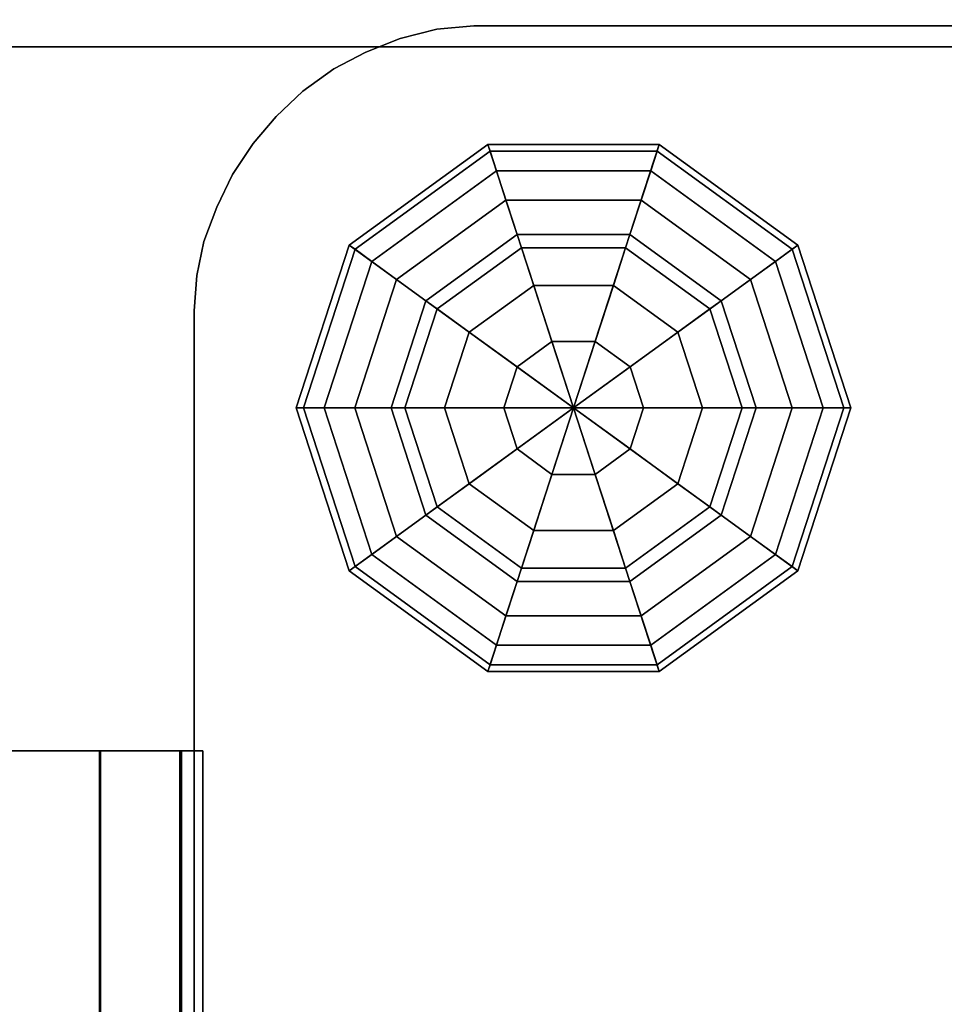
# Model space of a CAD drawing. Extents: x 1092 to 6579, y -512 to 4142.
# Drawn here: x 4597 to 4648, y 1122 to 1176 of the extents above; entities that cross this region are included whole.
import ezdxf

# ---------------------------------------------------------------- set-up
doc = ezdxf.new("R2010")
doc.units = 0
doc.header["$LTSCALE"] = 14.285714
doc.layers.add('mitat', color=7, linetype='Continuous', true_color=0x13a538)
doc.layers.add('valine', color=7, linetype='Continuous')
doc.styles.get("Standard").update_dxf_attribs({"font": 'arial.ttf', "height": 60})
doc.dimstyles.new('oma', dxfattribs={"dimtxt": 60, "dimasz": 100, "dimexe": 20, "dimexo": 20, "dimgap": 30, "dimtad": 0, "dimtih": 1, "dimtoh": 1, "dimdec": 0, "dimzin": 0, "dimdsep": 46, "dimtxsty": 'Standard', "dimcen": 0.09, "dimclrd": 256, "dimadec": 0, "dimazin": 0, "dimtfac": 1, "dimtdec": 0, "dimtofl": 0, "dimtmove": 0, "dimatfit": 3, "dimfxl": 0, "dimtolj": 1, "dimtzin": 0, "dimarcsym": 0})

# ---------------------------------------------------------------- blocks, each defined once
blk = doc.blocks.new('*D100')
at = {"layer": 'Defpoints', "color": 0, "transparency": 16777216}
for p in [(3190.102, 1409.237), (4866.939, 1128.021), (3190.643, 1124.828)]:
    blk.add_point(p, dxfattribs=at)
at = {"layer": 'mitat', "color": 0, "lineweight": -2, "transparency": 16777216}
for p, q in [((4866.901, 1148.021), (4866.359, 1432.43)), ((3190.605, 1144.828), (3190.063, 1429.237))]:
    blk.add_line(p, q, dxfattribs=at)
at = {"layer": 'mitat', "color": 104, "lineweight": -2, "true_color": 0x13a538, "transparency": 16777216}
for p, q in [((4766.398, 1412.239), (4144.996, 1411.056)), ((3290.101, 1409.427), (3911.503, 1410.611))]:
    blk.add_line(p, q, dxfattribs=at)
at = {"layer": 'mitat', "color": 104, "true_color": 0x13a538, "transparency": 16777216}
for points in [[(4766.366, 1428.906), (4766.429, 1395.573), (4866.397, 1412.43)], [(3290.07, 1426.094), (3290.133, 1392.761), (3190.102, 1409.237)]]:
    blk.add_solid(points, dxfattribs=at)
at = {"layer": 'mitat', "color": 0, "transparency": 16777216, "insert": (4028.249, 1410.833), "char_height": 60, "attachment_point": 5}
blk.add_mtext('\\A1;1676', dxfattribs=at)

msp = doc.modelspace()

# ---------------------------------------------------------------- linework, layer by layer
at = {"layer": 'valine', "linetype": 'Continuous'}
for points in [[(3219.401, 1176.656), (4838.175, 1176.656), (4838.175, 1174.163), (3219.401, 1174.163)], [(4619.752, 1175.13), (4619.752, 1175.13), (4621.781, 1175.313), (4621.781, 1175.313)], [(4621.781, 1175.313), (4621.781, 1175.313), (4682.376, 1175.313), (4682.376, 1175.313)], [(4617.739, 1174.618), (4617.739, 1174.618), (4619.752, 1175.13), (4619.752, 1175.13)], [(4615.877, 1173.875), (4615.877, 1173.875), (4617.739, 1174.618), (4617.739, 1174.618)], [(3219.401, 1174.163), (4838.175, 1174.163), (4838.175, 1081.878), (3219.401, 1081.878)], [(4614.112, 1172.972), (4614.112, 1172.972), (4615.877, 1173.875), (4615.877, 1173.875)], [(4612.426, 1171.75), (4612.426, 1171.75), (4614.112, 1172.972), (4614.112, 1172.972)], [(4610.964, 1170.352), (4610.964, 1170.352), (4612.426, 1171.75), (4612.426, 1171.75)], [(4609.693, 1168.881), (4609.693, 1168.881), (4610.964, 1170.352), (4610.964, 1170.352)], [(4608.575, 1167.18), (4608.575, 1167.18), (4609.693, 1168.881), (4609.693, 1168.881)], [(4622.548, 1168.825), (4614.958, 1163.311), (4619.159, 1160.258), (4624.153, 1163.886)], [(4622.67, 1168.449), (4615.277, 1163.078), (4614.958, 1163.311), (4622.548, 1168.825)], [(4631.808, 1168.449), (4622.67, 1168.449), (4622.548, 1168.825), (4631.93, 1168.825)], [(4631.93, 1168.825), (4622.548, 1168.825), (4624.153, 1163.886), (4630.326, 1163.886)], [(4639.521, 1163.311), (4631.93, 1168.825), (4630.326, 1163.886), (4635.32, 1160.258)], [(4639.201, 1163.078), (4631.808, 1168.449), (4631.93, 1168.825), (4639.521, 1163.311)], [(4623.018, 1167.379), (4616.188, 1162.417), (4615.277, 1163.078), (4622.67, 1168.449)], [(4631.46, 1167.379), (4623.018, 1167.379), (4622.67, 1168.449), (4631.808, 1168.449)], [(4638.29, 1162.417), (4631.46, 1167.379), (4631.808, 1168.449), (4639.201, 1163.078)], [(4607.704, 1165.382), (4607.704, 1165.382), (4608.575, 1167.18), (4608.575, 1167.18)], [(4623.539, 1165.776), (4617.551, 1161.426), (4616.188, 1162.417), (4623.018, 1167.379)], [(4630.939, 1165.776), (4623.539, 1165.776), (4623.018, 1167.379), (4631.46, 1167.379)], [(4636.927, 1161.426), (4630.939, 1165.776), (4631.46, 1167.379), (4638.29, 1162.417)], [(4624.153, 1163.886), (4619.159, 1160.258), (4617.551, 1161.426), (4623.539, 1165.776)], [(4630.326, 1163.886), (4624.153, 1163.886), (4623.539, 1165.776), (4630.939, 1165.776)], [(4635.32, 1160.258), (4630.326, 1163.886), (4630.939, 1165.776), (4636.927, 1161.426)], [(4606.993, 1163.512), (4606.993, 1163.512), (4607.704, 1165.382), (4607.704, 1165.382)], [(4606.609, 1161.65), (4606.609, 1161.65), (4606.993, 1163.512), (4606.993, 1163.512)], [(4624.153, 1163.886), (4619.159, 1160.258), (4627.239, 1154.388), (4627.239, 1154.388)], [(4624.388, 1163.163), (4619.774, 1159.811), (4619.159, 1160.258), (4624.153, 1163.886)], [(4624.153, 1163.886), (4619.159, 1160.258), (4619.159, 1160.258), (4624.153, 1163.886)], [(4630.091, 1163.163), (4624.388, 1163.163), (4624.153, 1163.886), (4630.326, 1163.886)], [(4630.326, 1163.886), (4624.153, 1163.886), (4627.239, 1154.388), (4627.239, 1154.388)], [(4630.326, 1163.886), (4624.153, 1163.886), (4624.153, 1163.886), (4630.326, 1163.886)], [(4635.32, 1160.258), (4630.326, 1163.886), (4627.239, 1154.388), (4627.239, 1154.388)], [(4634.704, 1159.811), (4630.091, 1163.163), (4630.326, 1163.886), (4635.32, 1160.258)], [(4635.32, 1160.258), (4630.326, 1163.886), (4630.326, 1163.886), (4635.32, 1160.258)], [(4615.277, 1163.078), (4612.454, 1154.388), (4612.058, 1154.388), (4614.958, 1163.311)], [(4614.958, 1163.311), (4612.058, 1154.388), (4617.252, 1154.388), (4619.159, 1160.258)], [(4616.188, 1162.417), (4613.579, 1154.388), (4612.454, 1154.388), (4615.277, 1163.078)], [(4625.057, 1161.104), (4621.526, 1158.538), (4619.774, 1159.811), (4624.388, 1163.163)], [(4629.421, 1161.104), (4625.057, 1161.104), (4624.388, 1163.163), (4630.091, 1163.163)], [(4632.953, 1158.538), (4629.421, 1161.104), (4630.091, 1163.163), (4634.704, 1159.811)], [(4642.42, 1154.388), (4639.521, 1163.311), (4635.32, 1160.258), (4637.227, 1154.388)], [(4640.899, 1154.388), (4638.29, 1162.417), (4639.201, 1163.078), (4642.025, 1154.388)], [(4642.025, 1154.388), (4639.201, 1163.078), (4639.521, 1163.311), (4642.42, 1154.388)], [(4617.551, 1161.426), (4615.265, 1154.388), (4613.579, 1154.388), (4616.188, 1162.417)], [(4639.214, 1154.388), (4636.927, 1161.426), (4638.29, 1162.417), (4640.899, 1154.388)], [(4606.465, 1159.701), (4606.465, 1159.701), (4606.609, 1161.65), (4606.609, 1161.65)], [(4619.159, 1160.258), (4617.252, 1154.388), (4615.265, 1154.388), (4617.551, 1161.426)], [(4637.227, 1154.388), (4635.32, 1160.258), (4636.927, 1161.426), (4639.214, 1154.388)], [(4626.058, 1158.023), (4624.147, 1156.634), (4621.526, 1158.538), (4625.057, 1161.104)], [(4628.42, 1158.023), (4626.058, 1158.023), (4625.057, 1161.104), (4629.421, 1161.104)], [(4630.331, 1156.634), (4628.42, 1158.023), (4629.421, 1161.104), (4632.953, 1158.538)], [(4619.159, 1160.258), (4617.252, 1154.388), (4627.239, 1154.388), (4627.239, 1154.388)], [(4619.774, 1159.811), (4618.012, 1154.388), (4617.252, 1154.388), (4619.159, 1160.258)], [(4619.159, 1160.258), (4617.252, 1154.388), (4617.252, 1154.388), (4619.159, 1160.258)], [(4637.227, 1154.388), (4635.32, 1160.258), (4627.239, 1154.388), (4627.239, 1154.388)], [(4636.466, 1154.388), (4634.704, 1159.811), (4635.32, 1160.258), (4637.227, 1154.388)], [(4637.227, 1154.388), (4635.32, 1160.258), (4635.32, 1160.258), (4637.227, 1154.388)], [(4606.465, 1128.021), (4606.465, 1128.021), (4606.465, 1159.701), (4606.465, 1159.701)], [(4621.526, 1158.538), (4620.177, 1154.388), (4618.012, 1154.388), (4619.774, 1159.811)], [(4634.302, 1154.388), (4632.953, 1158.538), (4634.704, 1159.811), (4636.466, 1154.388)], [(4624.147, 1156.634), (4623.417, 1154.388), (4620.177, 1154.388), (4621.526, 1158.538)], [(4631.062, 1154.388), (4630.331, 1156.634), (4632.953, 1158.538), (4634.302, 1154.388)], [(4627.239, 1154.388), (4627.239, 1154.388), (4624.147, 1156.634), (4626.058, 1158.023)], [(4627.239, 1154.388), (4627.239, 1154.388), (4626.058, 1158.023), (4628.42, 1158.023)], [(4627.239, 1154.388), (4627.239, 1154.388), (4628.42, 1158.023), (4630.331, 1156.634)], [(4627.239, 1154.388), (4627.239, 1154.388), (4623.417, 1154.388), (4624.147, 1156.634)], [(4627.239, 1154.388), (4627.239, 1154.388), (4630.331, 1156.634), (4631.062, 1154.388)], [(4612.454, 1154.388), (4615.277, 1145.697), (4614.958, 1145.464), (4612.058, 1154.388)], [(4612.058, 1154.388), (4614.958, 1145.464), (4619.159, 1148.517), (4617.252, 1154.388)], [(4613.579, 1154.388), (4616.188, 1146.358), (4615.277, 1145.697), (4612.454, 1154.388)], [(4615.265, 1154.388), (4617.551, 1147.349), (4616.188, 1146.358), (4613.579, 1154.388)], [(4617.252, 1154.388), (4619.159, 1148.517), (4617.551, 1147.349), (4615.265, 1154.388)], [(4617.252, 1154.388), (4619.159, 1148.517), (4627.239, 1154.388), (4627.239, 1154.388)], [(4618.012, 1154.388), (4619.774, 1148.964), (4619.159, 1148.517), (4617.252, 1154.388)], [(4617.252, 1154.388), (4619.159, 1148.517), (4619.159, 1148.517), (4617.252, 1154.388)], [(4620.177, 1154.388), (4621.526, 1150.237), (4619.774, 1148.964), (4618.012, 1154.388)], [(4619.159, 1148.517), (4624.153, 1144.889), (4627.239, 1154.388), (4627.239, 1154.388)], [(4623.417, 1154.388), (4624.147, 1152.141), (4621.526, 1150.237), (4620.177, 1154.388)], [(4627.239, 1154.388), (4627.239, 1154.388), (4624.147, 1152.141), (4623.417, 1154.388)], [(4627.239, 1154.388), (4627.239, 1154.388), (4626.058, 1150.752), (4624.147, 1152.141)], [(4624.153, 1144.889), (4630.326, 1144.889), (4627.239, 1154.388), (4627.239, 1154.388)], [(4627.239, 1154.388), (4627.239, 1154.388), (4628.42, 1150.752), (4626.058, 1150.752)], [(4635.32, 1148.517), (4637.227, 1154.388), (4627.239, 1154.388), (4627.239, 1154.388)], [(4627.239, 1154.388), (4627.239, 1154.388), (4631.062, 1154.388), (4630.331, 1152.141)], [(4627.239, 1154.388), (4627.239, 1154.388), (4630.331, 1152.141), (4628.42, 1150.752)], [(4630.326, 1144.889), (4635.32, 1148.517), (4627.239, 1154.388), (4627.239, 1154.388)], [(4630.331, 1152.141), (4631.062, 1154.388), (4634.302, 1154.388), (4632.953, 1150.237)], [(4632.953, 1150.237), (4634.302, 1154.388), (4636.466, 1154.388), (4634.704, 1148.964)], [(4634.704, 1148.964), (4636.466, 1154.388), (4637.227, 1154.388), (4635.32, 1148.517)], [(4635.32, 1148.517), (4637.227, 1154.388), (4639.214, 1154.388), (4636.927, 1147.349)], [(4635.32, 1148.517), (4637.227, 1154.388), (4637.227, 1154.388), (4635.32, 1148.517)], [(4639.521, 1145.464), (4642.42, 1154.388), (4637.227, 1154.388), (4635.32, 1148.517)], [(4636.927, 1147.349), (4639.214, 1154.388), (4640.899, 1154.388), (4638.29, 1146.358)], [(4638.29, 1146.358), (4640.899, 1154.388), (4642.025, 1154.388), (4639.201, 1145.697)], [(4639.201, 1145.697), (4642.025, 1154.388), (4642.42, 1154.388), (4639.521, 1145.464)], [(4624.147, 1152.141), (4626.058, 1150.752), (4625.057, 1147.671), (4621.526, 1150.237)], [(4628.42, 1150.752), (4630.331, 1152.141), (4632.953, 1150.237), (4629.421, 1147.671)], [(4626.058, 1150.752), (4628.42, 1150.752), (4629.421, 1147.671), (4625.057, 1147.671)], [(4621.526, 1150.237), (4625.057, 1147.671), (4624.388, 1145.612), (4619.774, 1148.964)], [(4629.421, 1147.671), (4632.953, 1150.237), (4634.704, 1148.964), (4630.091, 1145.612)], [(4619.774, 1148.964), (4624.388, 1145.612), (4624.153, 1144.889), (4619.159, 1148.517)], [(4630.091, 1145.612), (4634.704, 1148.964), (4635.32, 1148.517), (4630.326, 1144.889)], [(4614.958, 1145.464), (4622.548, 1139.95), (4624.153, 1144.889), (4619.159, 1148.517)], [(4619.159, 1148.517), (4624.153, 1144.889), (4623.539, 1142.999), (4617.551, 1147.349)], [(4619.159, 1148.517), (4624.153, 1144.889), (4624.153, 1144.889), (4619.159, 1148.517)], [(4630.326, 1144.889), (4635.32, 1148.517), (4636.927, 1147.349), (4630.939, 1142.999)], [(4631.93, 1139.95), (4639.521, 1145.464), (4635.32, 1148.517), (4630.326, 1144.889)], [(4630.326, 1144.889), (4635.32, 1148.517), (4635.32, 1148.517), (4630.326, 1144.889)], [(4617.551, 1147.349), (4623.539, 1142.999), (4623.018, 1141.397), (4616.188, 1146.358)], [(4625.057, 1147.671), (4629.421, 1147.671), (4630.091, 1145.612), (4624.388, 1145.612)], [(4630.939, 1142.999), (4636.927, 1147.349), (4638.29, 1146.358), (4631.46, 1141.397)], [(4616.188, 1146.358), (4623.018, 1141.397), (4622.67, 1140.326), (4615.277, 1145.697)], [(4631.46, 1141.397), (4638.29, 1146.358), (4639.201, 1145.697), (4631.808, 1140.326)], [(4615.277, 1145.697), (4622.67, 1140.326), (4622.548, 1139.95), (4614.958, 1145.464)], [(4624.388, 1145.612), (4630.091, 1145.612), (4630.326, 1144.889), (4624.153, 1144.889)], [(4631.808, 1140.326), (4639.201, 1145.697), (4639.521, 1145.464), (4631.93, 1139.95)], [(4622.548, 1139.95), (4631.93, 1139.95), (4630.326, 1144.889), (4624.153, 1144.889)], [(4624.153, 1144.889), (4630.326, 1144.889), (4630.939, 1142.999), (4623.539, 1142.999)], [(4624.153, 1144.889), (4630.326, 1144.889), (4630.326, 1144.889), (4624.153, 1144.889)], [(4623.539, 1142.999), (4630.939, 1142.999), (4631.46, 1141.397), (4623.018, 1141.397)], [(4623.018, 1141.397), (4631.46, 1141.397), (4631.808, 1140.326), (4622.67, 1140.326)], [(4622.67, 1140.326), (4631.808, 1140.326), (4631.93, 1139.95), (4622.548, 1139.95)], [(4594.479, 1135.611), (4594.479, 1120.43), (4601.289, 1120.43), (4601.289, 1135.611)], [(4601.34, 1135.611), (4601.34, 1120.43), (4595.143, 1120.43), (4595.143, 1135.611)], [(4601.289, 1135.611), (4601.289, 1120.43), (4605.783, 1120.43), (4605.783, 1135.611)], [(4605.693, 1135.611), (4605.693, 1120.43), (4601.34, 1120.43), (4601.34, 1135.611)], [(4606.949, 1135.611), (4606.949, 1120.43), (4605.693, 1120.43), (4605.693, 1135.611)], [(4605.783, 1135.611), (4605.783, 1120.43), (4606.949, 1120.43), (4606.949, 1135.611)], [(4606.465, 1096.34), (4606.465, 1096.34), (4606.465, 1128.021), (4606.465, 1128.021)]]:
    msp.add_lwpolyline(points, close=True, dxfattribs=at)
for points in [[(4606.465, 1096.34), (4606.465, 1128.021), (4606.465, 1159.701), (4606.609, 1161.65), (4606.993, 1163.512), (4607.704, 1165.382), (4608.575, 1167.18), (4609.693, 1168.881), (4610.964, 1170.352), (4612.426, 1171.75), (4614.112, 1172.972), (4615.877, 1173.875), (4617.739, 1174.618), (4619.752, 1175.13), (4621.781, 1175.313), (4682.376, 1175.313)], [(4606.465, 1096.34), (4606.465, 1128.021), (4606.465, 1159.701), (4606.609, 1161.65), (4606.993, 1163.512), (4607.704, 1165.382), (4608.575, 1167.18), (4609.693, 1168.881), (4610.964, 1170.352), (4612.426, 1171.75), (4614.112, 1172.972), (4615.877, 1173.875), (4617.739, 1174.618), (4619.752, 1175.13), (4621.781, 1175.313), (4682.376, 1175.313)], [(4594.479, 1135.611), (4601.289, 1135.611), (4605.783, 1135.611), (4606.949, 1135.611), (4605.693, 1135.611), (4601.34, 1135.611), (4595.143, 1135.611)]]:
    msp.add_lwpolyline(points, dxfattribs=at)

# ---------------------------------------------------------------- dimensions: what is measured, and where the dimension line sits
at = {"layer": 'mitat'}
dim = msp.add_aligned_dim(p1=(4866.939, 1128.021), p2=(3190.643, 1124.828), distance=-284.41, dimstyle='oma', dxfattribs=at)
dim.commit()
dim.dimension.update_dxf_attribs({"geometry": '*D100', "text_midpoint": (4028.249, 1410.833)})

doc.saveas('drawing.dxf')
